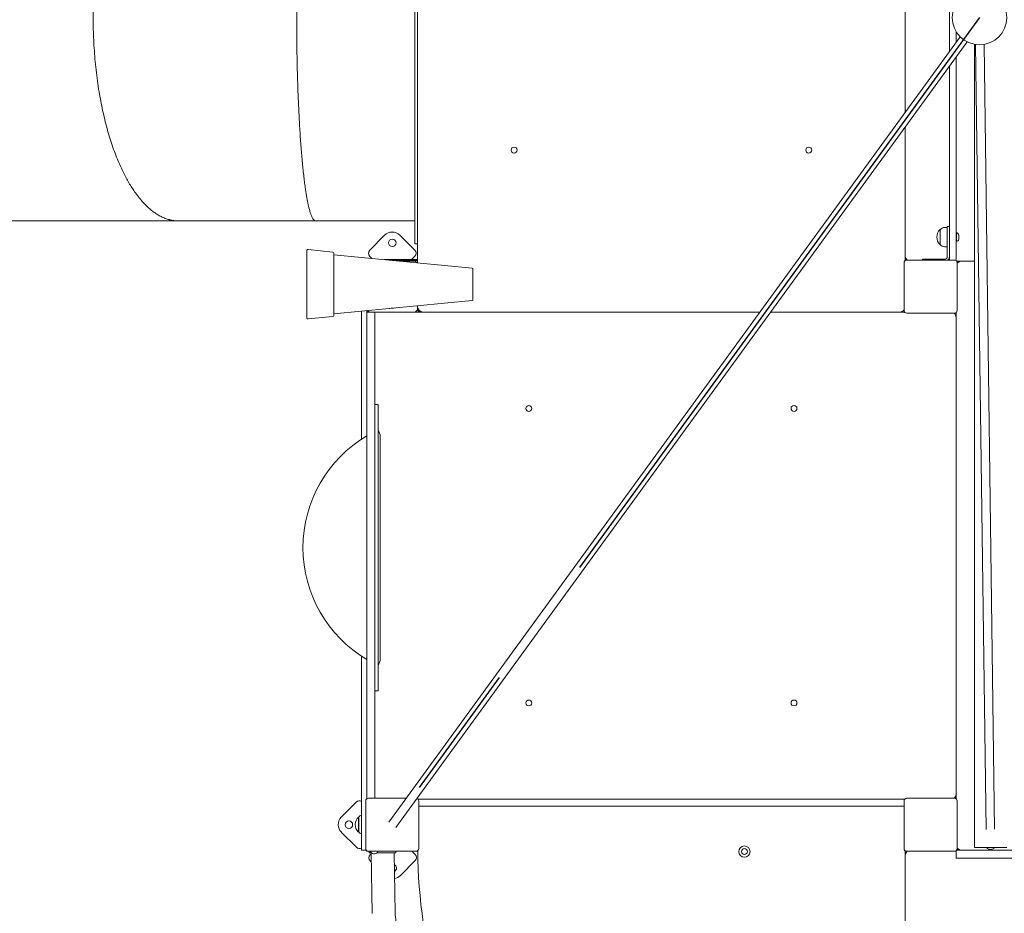
# Model space of a CAD drawing. Units: millimetres. Extents: x 38 to 543, y 61 to 453.
# Drawn here: x 125 to 144, y 143 to 160 of the extents above; entities that cross this region are included whole.
import ezdxf

# ---------------------------------------------------------------- set-up
doc = ezdxf.new("R2010")
doc.units = ezdxf.units.MM
doc.header["$PDSIZE"] = -1
doc.linetypes.add('CENTERX2', pattern=[20.32, 12.7, -2.54, 2.54, -2.54])
doc.styles.add('ROMANS', font='romans')
doc.dimstyles.new('ISO-25', dxfattribs={"dimtxt": 2.5, "dimasz": 2.5, "dimexe": 1.25, "dimexo": 0.625, "dimtad": 1, "dimlfac": 0.1, "dimtxsty": 'Standard', "dimcen": 2.5, "dimadec": 0, "dimazin": 0, "dimtfac": 1, "dimtmove": 0, "dimatfit": 3, "dimfxl": 1, "dimarcsym": 0})

# ---------------------------------------------------------------- blocks, each defined once
blk = doc.blocks.new('*D6')
at = {"color": 0, "lineweight": -2, "transparency": 16777216}
for p, q in [((261.019, 159.03), (261.019, 61.768)), ((77.586, 158.911), (77.586, 61.768)), ((80.888, 62.768), (257.717, 62.768))]:
    blk.add_line(p, q, dxfattribs=at)
at = {"color": 0, "transparency": 16777216}
for points in [[(80.888, 63.319), (80.888, 62.218), (77.586, 62.768)], [(257.717, 63.319), (257.717, 62.218), (261.019, 62.768)]]:
    blk.add_solid(points, dxfattribs=at)
at = {"layer": 'Defpoints', "color": 0, "transparency": 16777216}
for p in [(77.586, 159.911), (261.019, 160.03), (261.019, 62.768)]:
    blk.add_point(p, dxfattribs=at)
at = {"color": 0, "transparency": 16777216, "insert": (169.302, 66.673), "char_height": 4, "attachment_point": 5, "style": 'ROMANS'}
blk.add_mtext('18,34 m.', dxfattribs=at)
blk = doc.blocks.new('*D7')
at = {"color": 0, "lineweight": -2, "transparency": 16777216}
for p, q in [((147.585, 213.576), (46.456, 213.576)), ((47.456, 210.274), (47.456, 95.153)), ((158.319, 91.851), (46.456, 91.851))]:
    blk.add_line(p, q, dxfattribs=at)
at = {"color": 0, "transparency": 16777216}
for points in [[(46.906, 210.274), (48.006, 210.274), (47.456, 213.576)], [(46.906, 95.153), (48.006, 95.153), (47.456, 91.851)]]:
    blk.add_solid(points, dxfattribs=at)
at = {"layer": 'Defpoints', "color": 0, "transparency": 16777216}
for p in [(148.585, 213.576), (47.456, 91.851), (159.319, 91.851)]:
    blk.add_point(p, dxfattribs=at)
at = {"color": 0, "transparency": 16777216, "insert": (43.551, 152.45), "char_height": 4, "attachment_point": 5, "rotation": 90, "style": 'ROMANS'}
blk.add_mtext('12,17 m.', dxfattribs=at)

msp = doc.modelspace()

# ---------------------------------------------------------------- linework, layer by layer
at = {"color": 7, "linetype": 'Continuous', "lineweight": 15}
for p, q in [((132.843, 155.725), (132.843, 164.125)), ((132.893, 164.125), (132.893, 155.725)), ((141.993, 158.132), (141.993, 161.676)), ((141.993, 161.676), (141.993, 158.132)), ((142.818, 159.267), (142.818, 160.541)), ((143.021, 159.545), (132.353, 144.876)), ((142.943, 159.646), (142.943, 159.438)), ((132.483, 144.781), (143.15, 159.451)), ((143.288, 159.405), (143.288, 144.404)), ((143.307, 159.401), (143.503, 144.739)), ((143.663, 144.744), (143.467, 159.403)), ((142.943, 159.166), (142.943, 155.604)), ((142.818, 155.604), (142.818, 158.995)), ((141.993, 155.454), (141.993, 157.86)), ((141.993, 157.86), (141.993, 155.364)), ((113.378, 156.105), (128.434, 156.105)), ((128.434, 156.105), (130.989, 156.105)), ((130.989, 156.105), (132.843, 156.105)), ((142.649, 155.943), (142.643, 155.943)), ((142.643, 155.847), (142.643, 155.943)), ((142.648, 155.706), (142.648, 155.943)), ((142.778, 155.984), (142.729, 155.984)), ((142.778, 156.004), (142.818, 156.004)), ((142.778, 155.804), (142.778, 156.004)), ((142.953, 155.889), (142.943, 155.889)), ((142.953, 155.889), (142.953, 155.719)), ((132.277, 155.838), (131.999, 155.557)), ((132.84, 155.562), (132.559, 155.839)), ((132.843, 155.675), (132.843, 155.725)), ((132.893, 155.675), (132.843, 155.675)), ((132.893, 155.725), (132.893, 155.675)), ((132.893, 155.323), (132.893, 155.675)), ((142.643, 155.665), (142.643, 155.847)), ((142.643, 155.665), (142.649, 155.665)), ((142.648, 155.666), (142.648, 155.706)), ((142.778, 155.434), (142.778, 155.804)), ((142.943, 155.719), (142.953, 155.719)), ((130.826, 154.295), (130.826, 155.551)), ((131.308, 155.525), (130.848, 155.571)), ((131.326, 155.505), (131.326, 154.923)), ((142.729, 155.624), (142.778, 155.624)), ((142.818, 155.394), (142.818, 155.604)), ((142.943, 155.604), (142.943, 155.394)), ((133.908, 155.225), (131.326, 155.475)), ((132.038, 155.406), (131.999, 155.444)), ((132.265, 155.384), (132.893, 155.384)), ((132.893, 155.364), (132.471, 155.364)), ((132.823, 155.354), (132.575, 155.354)), ((132.785, 155.392), (132.778, 155.384)), ((132.841, 155.448), (132.785, 155.392)), ((141.973, 154.434), (141.973, 155.324)), ((142.003, 155.384), (142.022, 155.384)), ((142.023, 155.374), (142.913, 155.374)), ((142.318, 155.394), (142.318, 155.374)), ((142.318, 155.394), (142.518, 155.394)), ((142.518, 155.394), (142.738, 155.394)), ((143.288, 155.354), (142.953, 155.354)), ((142.963, 155.324), (142.963, 154.434)), ((142.973, 155.354), (142.973, 155.325)), ((143.043, 155.354), (143.288, 155.354)), ((133.926, 155.205), (133.926, 154.923)), ((131.326, 154.923), (131.326, 154.341)), ((133.926, 154.923), (133.926, 154.641)), ((131.326, 154.372), (133.908, 154.622)), ((131.843, 152.03), (131.843, 154.422)), ((131.943, 154.404), (131.943, 154.431)), ((132.013, 154.404), (131.943, 154.404)), ((131.943, 154.404), (131.943, 154.104)), ((132.013, 154.404), (132.823, 154.404)), ((132.093, 154.404), (132.093, 154.104)), ((132.823, 154.404), (139.282, 154.404)), ((132.893, 154.474), (132.893, 154.523)), ((132.903, 154.414), (132.903, 154.46)), ((132.923, 154.433), (132.923, 154.414)), ((139.282, 154.404), (132.993, 154.404)), ((141.893, 154.404), (139.48, 154.404)), ((139.48, 154.404), (141.983, 154.404)), ((141.973, 154.414), (141.973, 154.434)), ((142.913, 154.384), (142.023, 154.384)), ((142.943, 154.384), (142.913, 154.384)), ((142.943, 145.314), (142.943, 154.394)), ((130.848, 154.275), (131.308, 154.321)), ((142.943, 154.304), (142.943, 145.404)), ((131.943, 154.104), (131.943, 153.201)), ((132.093, 154.104), (132.093, 153.201)), ((131.943, 153.201), (131.943, 151.258)), ((132.093, 153.201), (132.093, 151.258)), ((132.153, 152.68), (132.093, 152.68)), ((132.153, 150.004), (132.153, 152.68)), ((132.196, 152.113), (132.153, 152.204)), ((132.196, 150.004), (132.196, 152.113)), ((131.943, 151.258), (131.943, 149.911)), ((132.093, 151.258), (132.093, 149.911)), ((132.153, 147.328), (132.153, 150.004)), ((132.196, 147.895), (132.196, 150.004)), ((131.943, 149.911), (131.943, 147.968)), ((132.093, 149.911), (132.093, 147.968)), ((131.843, 144.654), (131.843, 147.978)), ((131.943, 147.968), (131.943, 145.604)), ((132.093, 147.968), (132.093, 145.604)), ((132.153, 147.804), (132.196, 147.895)), ((132.093, 147.328), (132.153, 147.328)), ((131.943, 145.604), (131.943, 145.314)), ((132.093, 145.604), (132.093, 145.324)), ((131.746, 145.251), (131.468, 144.97)), ((131.923, 144.384), (131.923, 145.274)), ((131.973, 145.324), (132.679, 145.324)), ((141.983, 145.304), (132.903, 145.304)), ((132.913, 145.274), (132.913, 144.384)), ((141.983, 145.304), (132.993, 145.304)), ((141.973, 144.384), (141.973, 145.274)), ((142.023, 145.324), (142.913, 145.324)), ((142.915, 145.334), (142.943, 145.334)), ((142.963, 145.274), (142.963, 144.384)), ((132.993, 145.179), (132.913, 145.179)), ((141.973, 145.179), (132.993, 145.179)), ((131.794, 144.973), (131.788, 144.973)), ((131.788, 144.695), (131.788, 144.973)), ((131.793, 144.696), (131.793, 144.973)), ((131.469, 144.687), (131.75, 144.41)), ((131.788, 144.695), (131.794, 144.695)), ((131.843, 144.354), (131.843, 144.654)), ((131.843, 144.354), (131.933, 144.354)), ((131.973, 144.334), (131.953, 144.334)), ((132.863, 144.334), (131.973, 144.334)), ((131.988, 144.334), (131.988, 144.314)), ((132.035, 144.304), (131.998, 144.304)), ((132.024, 144.288), (132.006, 144.27)), ((132.023, 144.304), (132.044, 143.175)), ((132.478, 144.304), (132.134, 144.304)), ((132.142, 144.313), (132.157, 144.334)), ((132.474, 143.183), (132.453, 144.304)), ((132.488, 144.334), (132.488, 144.314)), ((132.787, 144.334), (132.79, 144.33)), ((132.847, 144.274), (132.79, 144.33)), ((132.893, 144.334), (132.863, 144.334)), ((132.893, 144.334), (132.894, 144.334)), ((141.993, 144.344), (141.993, 135.264)), ((142.023, 144.334), (142.003, 144.334)), ((142.913, 144.334), (142.023, 144.334)), ((142.943, 144.344), (142.943, 144.204)), ((142.953, 144.354), (143.243, 144.354)), ((142.973, 144.383), (142.973, 144.364)), ((143.243, 144.354), (144.146, 144.354)), ((143.888, 144.404), (143.288, 144.404)), ((132.006, 144.156), (132.026, 144.136)), ((132.57, 143.88), (132.848, 144.161)), ((141.993, 135.354), (141.993, 144.254)), ((142.943, 144.204), (143.243, 144.204)), ((143.243, 144.204), (144.146, 144.204))]:
    msp.add_line(p, q, dxfattribs=at)
at = {"color": 7, "linetype": 'CENTERX2'}
msp.add_line((143.381, 159.904), (132.418, 144.829), dxfattribs=at)
at = {"color": 7, "linetype": 'Continuous', "lineweight": 15, "flags": 128}
for points in [[(132.765, 155.364), (132.763, 155.359), (132.761, 155.354)], [(142.003, 155.384), (141.997, 155.383), (141.993, 155.382)], [(132.922, 154.404), (132.923, 154.408), (132.923, 154.414)], [(141.973, 154.414), (141.974, 154.408), (141.975, 154.404)], [(141.993, 144.336), (141.997, 144.335), (142.003, 144.334)], [(142.972, 144.354), (142.973, 144.358), (142.973, 144.364)], [(143.551, 144.376), (143.568, 144.372), (143.585, 144.37), (143.602, 144.371), (143.619, 144.375), (143.634, 144.38), (143.647, 144.388), (143.657, 144.397), (143.662, 144.404)]]:
    msp.add_lwpolyline(points, dxfattribs=at)
at = {"color": 7, "linetype": 'Continuous', "lineweight": 15}
for centre, radius in [((143.381, 159.904), 0.508), ((134.693, 157.429), 0.055), ((140.193, 157.429), 0.055), ((132.419, 155.697), 0.07), ((134.968, 152.604), 0.055), ((139.918, 152.604), 0.055), ((134.968, 147.104), 0.055), ((139.918, 147.104), 0.055), ((131.61, 144.83), 0.07), ((138.993, 144.329), 0.105), ((138.993, 144.329), 0.055)]:
    msp.add_circle(centre, radius, dxfattribs=at)
for centre, radius, start, end in [((132.419, 155.697), 0.2, 45.315, 135.315), ((142.774, 155.804), 0.191, 133.3047, 226.6953), ((142.729, 155.884), 0.1, 90, 144.197), ((142.906, 155.804), 0.0973, 26.2908, 60.9311), ((142.729, 155.724), 0.1, 215.803, 270), ((142.906, 155.804), 0.0973, 299.0689, 333.7092), ((142.972, 155.836), 0.0236, 332.8372, 27.1628), ((142.906, 155.804), 0.0898, 346.1248, 13.8752), ((142.972, 155.772), 0.0236, 332.8372, 27.1628), ((130.846, 155.551), 0.02, 84.2894, 180), ((131.306, 155.505), 0.02, 0, 84.2894), ((132.056, 155.501), 0.08, 135.315, 225.315), ((132.784, 155.505), 0.08, 315.315, 45.315), ((132.376, 154.923), 0.45, 78.9449, 90), ((132.823, 155.284), 0.07, 35.253, 90), ((142.023, 155.324), 0.05, 90, 180), ((142.093, 155.454), 0.1, 180, 233.1302), ((142.738, 155.434), 0.04, 270, 0), ((142.738, 155.434), 0.08, 311.4096, 0), ((142.858, 155.394), 0.04, 180, 210), ((142.913, 155.324), 0.05, 0, 90), ((142.903, 155.394), 0.04, 321.6792, 0), ((143.043, 155.254), 0.1, 90, 143.1301), ((133.906, 155.205), 0.02, 0, 84.4725), ((133.906, 154.641), 0.02, 275.5275, 0), ((131.953, 154.414), 0.01, 180, 270), ((132.013, 154.474), 0.07, 216.1597, 270), ((132.376, 154.923), 0.45, 270, 281.0551), ((132.823, 154.474), 0.07, 270, 0), ((132.993, 154.504), 0.1, 180, 270), ((132.893, 154.414), 0.01, 270, 0), ((141.893, 154.504), 0.1, 270, 323.1302), ((142.023, 154.434), 0.05, 180, 270), ((142.843, 154.304), 0.1, 0, 53.1301), ((142.913, 154.434), 0.05, 270, 0), ((130.846, 154.295), 0.02, 180, 275.7106), ((131.306, 154.341), 0.02, 275.7106, 0), ((133.182, 150.004), 2.429, 120.6638, 239.3362), ((142.843, 145.404), 0.1, 306.8699, 0), ((131.803, 145.195), 0.08, 59.4103, 135.315), ((131.973, 145.274), 0.05, 90, 180), ((132.863, 145.274), 0.05, 0, 75.3007), ((142.023, 145.274), 0.05, 90, 180), ((142.913, 145.274), 0.05, 0, 90), ((131.874, 144.914), 0.1, 108.1215, 144.197), ((131.61, 144.83), 0.2, 135.315, 225.315), ((131.919, 144.834), 0.191, 133.3047, 225.315), ((131.919, 144.834), 0.191, 225.315, 226.6953), ((131.874, 144.754), 0.1, 215.803, 251.8785), ((131.807, 144.466), 0.08, 225.315, 297.3123), ((131.973, 144.384), 0.05, 180, 270), ((131.953, 144.364), 0.03, 199.4712, 270), ((132.063, 144.213), 0.08, 135.315, 225.315), ((131.998, 144.314), 0.01, 180, 270), ((132.088, 144.375), 0.0892, 207.601, 258.9133), ((132.087, 144.356), 0.0697, 257.0434, 322.388), ((132.478, 144.314), 0.01, 270, 0), ((132.791, 144.217), 0.08, 315.315, 45.315), ((132.863, 144.384), 0.05, 270, 0), ((143.103, 144.459), 10.21, 180.6426, 195.7158), ((142.023, 144.384), 0.05, 180, 270), ((142.093, 144.254), 0.1, 126.87, 180), ((142.913, 144.384), 0.05, 270, 0), ((143.043, 144.454), 0.1, 216.87, 270), ((143.568, 144.439), 0.0658, 212.4017, 255.5573), ((132.428, 144.021), 0.07, 297.2874, 64.8462), ((132.428, 144.021), 0.2, 279.9627, 315.315), ((133.505, 143.203), 1.031, 181.0668, 198.2601)]:
    msp.add_arc(centre, radius, start, end, dxfattribs=at)
msp.add_ellipse((128.434, 159.925), major_axis=(0, 3.82), ratio=0.416571, start_param=2.958282, end_param=3.141593, dxfattribs=at)
for points, knots in [([(128.434, 156.105), (128.426, 156.105), (128.411, 156.105), (128.39, 156.107), (128.371, 156.108), (128.352, 156.11), (128.332, 156.113), (128.312, 156.116), (128.293, 156.12), (128.273, 156.125), (128.235, 156.134), (128.179, 156.153), (128.109, 156.184), (128.041, 156.221), (127.975, 156.265), (127.91, 156.315), (127.842, 156.375), (127.772, 156.447), (127.699, 156.531), (127.628, 156.625), (127.563, 156.721), (127.504, 156.816), (127.451, 156.911), (127.4, 157.01), (127.351, 157.114), (127.299, 157.233), (127.246, 157.366), (127.192, 157.517), (127.142, 157.672), (127.095, 157.834), (127.052, 158), (127.013, 158.169), (126.978, 158.342), (126.945, 158.526), (126.916, 158.72), (126.89, 158.923), (126.87, 159.126), (126.854, 159.329), (126.843, 159.53), (126.837, 159.728), (126.834, 159.925), (126.837, 160.122), (126.843, 160.321), (126.854, 160.521), (126.87, 160.724), (126.89, 160.928), (126.916, 161.131), (126.945, 161.325), (126.978, 161.508), (127.013, 161.681), (127.052, 161.851), (127.095, 162.017), (127.142, 162.178), (127.192, 162.334), (127.246, 162.484), (127.303, 162.627), (127.363, 162.763), (127.425, 162.891), (127.491, 163.012), (127.554, 163.115), (127.614, 163.205), (127.67, 163.282), (127.728, 163.353), (127.786, 163.419), (127.847, 163.48), (127.911, 163.537), (127.978, 163.588), (128.045, 163.631), (128.111, 163.668), (128.172, 163.694), (128.226, 163.713), (128.274, 163.727), (128.313, 163.735), (128.344, 163.739), (128.365, 163.742), (128.386, 163.744), (128.409, 163.745), (128.425, 163.745), (128.434, 163.745)], [0, 0, 0, 0, 0.005016, 0.009274, 0.012774, 0.016395, 0.02073, 0.024734, 0.028488, 0.032701, 0.036883, 0.051606, 0.066576, 0.080112, 0.093795, 0.107616, 0.121563, 0.137603, 0.153772, 0.170341, 0.186415, 0.199773, 0.212869, 0.226024, 0.239272, 0.252302, 0.268885, 0.285187, 0.301608, 0.317801, 0.333983, 0.349984, 0.365856, 0.38159, 0.399297, 0.416806, 0.434011, 0.450937, 0.467611, 0.483876, 0.5, 0.516124, 0.532389, 0.549064, 0.565989, 0.583194, 0.600703, 0.61841, 0.634144, 0.650016, 0.666017, 0.682198, 0.698392, 0.714813, 0.731115, 0.747697, 0.764019, 0.78068, 0.796926, 0.813582, 0.826402, 0.839539, 0.852625, 0.865553, 0.878437, 0.892643, 0.906715, 0.920641, 0.934409, 0.948007, 0.957976, 0.967717, 0.977151, 0.981798, 0.986303, 0.989948, 0.994513, 1, 1, 1, 1]), ([(130.989, 156.105), (130.984, 156.106), (130.975, 156.107), (130.961, 156.117), (130.946, 156.132), (130.931, 156.155), (130.918, 156.182), (130.907, 156.21), (130.897, 156.236), (130.887, 156.266), (130.878, 156.299), (130.868, 156.335), (130.857, 156.379), (130.845, 156.432), (130.833, 156.498), (130.82, 156.568), (130.807, 156.645), (130.794, 156.735), (130.78, 156.839), (130.766, 156.959), (130.752, 157.087), (130.738, 157.224), (130.726, 157.367), (130.714, 157.517), (130.703, 157.673), (130.692, 157.834), (130.683, 158), (130.674, 158.17), (130.667, 158.342), (130.659, 158.526), (130.653, 158.72), (130.647, 158.923), (130.643, 159.126), (130.639, 159.329), (130.637, 159.53), (130.635, 159.728), (130.635, 159.925), (130.635, 160.122), (130.637, 160.321), (130.639, 160.521), (130.643, 160.724), (130.647, 160.928), (130.653, 161.131), (130.659, 161.325), (130.667, 161.508), (130.674, 161.681), (130.683, 161.851), (130.692, 162.016), (130.703, 162.178), (130.714, 162.334), (130.726, 162.484), (130.738, 162.617), (130.749, 162.736), (130.76, 162.841), (130.771, 162.94), (130.783, 163.034), (130.794, 163.118), (130.805, 163.192), (130.816, 163.257), (130.826, 163.318), (130.837, 163.375), (130.848, 163.428), (130.861, 163.488), (130.877, 163.551), (130.896, 163.613), (130.915, 163.662), (130.934, 163.7), (130.952, 163.726), (130.971, 163.742), (130.983, 163.744), (130.989, 163.745)], [0, 0, 0, 0, 0.012746, 0.025691, 0.038828, 0.05215, 0.065949, 0.075144, 0.083799, 0.092763, 0.102169, 0.111265, 0.120228, 0.133245, 0.145909, 0.158767, 0.171841, 0.184629, 0.201213, 0.217407, 0.234037, 0.250347, 0.266939, 0.283272, 0.299744, 0.316008, 0.332278, 0.348385, 0.364379, 0.380248, 0.398119, 0.415809, 0.433204, 0.45033, 0.467207, 0.483675, 0.500002, 0.516329, 0.532797, 0.549674, 0.5668, 0.584195, 0.601886, 0.619756, 0.635625, 0.651619, 0.667726, 0.683996, 0.70026, 0.716732, 0.733065, 0.749657, 0.762705, 0.775945, 0.789076, 0.80211, 0.815378, 0.826035, 0.836851, 0.847826, 0.85828, 0.868932, 0.87978, 0.897349, 0.915306, 0.932611, 0.950176, 0.967094, 0.983707, 1, 1, 1, 1])]:
    msp.add_open_spline(points, degree=3, knots=knots, dxfattribs=at)

# ---------------------------------------------------------------- dimensions: what is measured, and where the dimension line sits
dim = msp.add_linear_dim(base=(47.456, 91.851), p1=(148.585, 213.576), p2=(159.319, 91.851), angle=90, dimstyle='ISO-25', override={"dimtxt": 4, "dimasz": 3.302, "dimexe": 1, "dimexo": 1, "dimgap": 1.524, "dimzin": 0, "dimpost": ' m.', "dimtxsty": 'ROMANS', "dimadec": 2, "dimtzin": 0})
dim.commit()
dim.dimension.update_dxf_attribs({"geometry": '*D7', "text_midpoint": (47.456, 152.45), "dimtype": 160})
dim = msp.add_linear_dim(base=(261.019, 62.768), p1=(77.586, 159.911), p2=(261.019, 160.03), dimstyle='ISO-25', override={"dimtxt": 4, "dimasz": 3.302, "dimexe": 1, "dimexo": 1, "dimgap": 1.524, "dimzin": 0, "dimpost": ' m.', "dimtxsty": 'ROMANS', "dimadec": 2, "dimtzin": 0})
dim.commit()
dim.dimension.update_dxf_attribs({"geometry": '*D6', "text_midpoint": (169.302, 66.673)})

doc.saveas('drawing.dxf')
